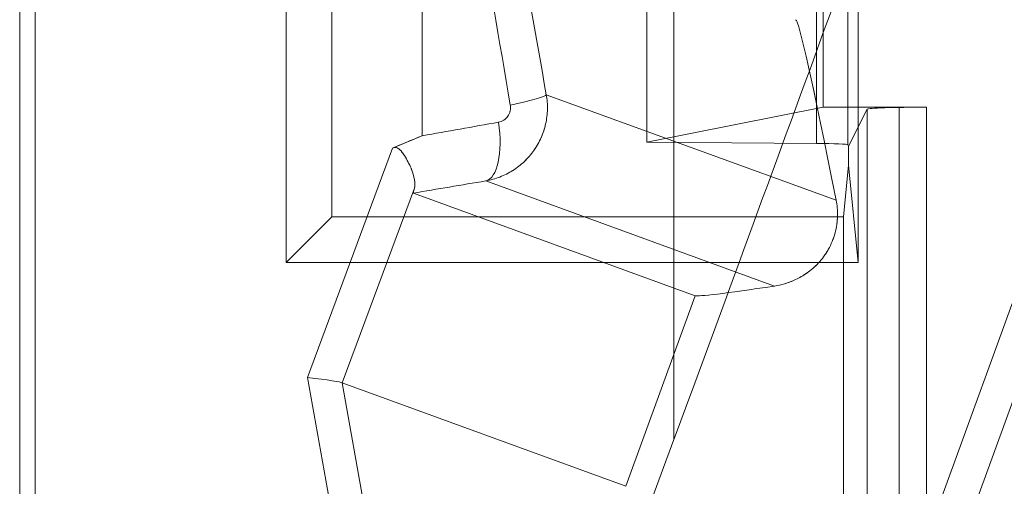
# Model space of a CAD drawing. Units: inches. Extents: x -2.56 to 4.37, y -2.66 to 3.84.
# Drawn here: x -1.76 to -1.52, y 2.52 to 2.64 of the extents above; entities that cross this region are included whole.
import ezdxf

# ---------------------------------------------------------------- set-up
doc = ezdxf.new("R2010")
doc.units = ezdxf.units.IN
doc.header["$MEASUREMENT"] = 0
for name, color, linetype, true_color in [('1', 7, 'Continuous', 0xffffff), ('EXP1$17', 7, 'Continuous', 0xffffff), ('ORTHO$15', 7, 'Continuous', 0xffffff), ('ORTHO$21', 7, 'Continuous', 0xffffff)]:
    doc.layers.add(name, color=color, linetype=linetype, true_color=true_color)

# ---------------------------------------------------------------- blocks, each defined once
blk = doc.blocks.new('00447NBS_MODEL')
at = {"layer": '1', "color": 150, "linetype": 'Continuous', "lineweight": 18}
for p, q in [((-1.764051, 3.241364, 0.290519), (-1.764051, 0.661509, 0.290519)), ((-1.760115, 3.241364, 0.065), (-1.760115, 0.653634, 0.065)), ((-1.696882, 2.577258), (-1.696882, 3.15547)), ((-1.552785, 3.15547), (-1.552785, 2.577258)), ((-1.685421, 2.588719, 0.065), (-1.685421, 3.144009, 0.065)), ((-1.563353, 3.125481, 0.158925), (-1.563353, 2.607247, 0.158925)), ((-1.555391, 3.125817, 0.14931), (-1.555391, 2.606911, 0.14931)), ((-1.606075, 3.12517, 0.167812), (-1.606075, 2.607557, 0.167812)), ((-1.561607, 3.116364, 0.42), (-1.561607, 2.616364, 0.42)), ((-1.606075, 2.607557, 0.167812), (-1.561607, 2.616364, 0.42)), ((-1.535563, 2.616364, 0.42), (-1.561607, 2.616364, 0.42)), ((-1.55521, 2.606548, 0.138923), (-1.550561, 2.615849, 0.405262)), ((-1.550561, 2.131364, 0.405262), (-1.550561, 2.615849, 0.405262)), ((-1.535563, 2.616364, 0.42), (-1.535563, 2.131364, 0.42)), ((-1.563353, 2.607247, 0.158925), (-1.606075, 2.607557, 0.167812)), ((-1.55521, 2.606548, 0.138923), (-1.555391, 2.606911, 0.14931)), ((-1.55521, 2.606548, 0.138923), (-1.55521, 2.601754, 0.138923)), ((-1.5565, 2.588719, 0.065), (-1.55521, 2.601754, 0.138923)), ((-1.55521, 2.601754, 0.138923), (-1.552785, 2.577258)), ((-1.696882, 2.577258), (-1.685421, 2.588719, 0.065)), ((-1.685421, 2.588719, 0.065), (-1.5565, 2.588719, 0.065)), ((-1.5565, -1.405991, 0.065), (-1.5565, 2.588719, 0.065)), ((-1.552785, 2.577258), (-1.696882, 2.577258))]:
    blk.add_line(p, q, dxfattribs=at)
at = {"layer": '1', "color": 150, "linetype": 'Continuous', "lineweight": 18, "extrusion": (9.180543107632709e-16, 0.9993908270190957, -0.03489949670250093)}
for centre, major_axis, start_param, end_param in [((-1.535563, 2.61584, 0.405), (-4.811805667057064e-19, -0.0005238115423762154, -0.015), 1.588249619314889, 3.141592653589825), ((-1.565389, 2.606905, 0.149135), (-3.207870444704734e-19, -0.0003492076949174796, -0.01000000000000008), 3.34667982078575, 4.694935687894644)]:
    blk.add_ellipse(centre, major_axis=major_axis, ratio=0.999391, start_param=start_param, end_param=end_param, dxfattribs=at)
blk = doc.blocks.new('00447NBT_MODEL')
at = {"layer": '1', "color": 251, "linetype": 'Continuous', "lineweight": 18}
for p, q in [((-2.568622, 26.47, 0.465689), (-2.568622, 25.237827, 0.465689)), ((-2.263188, 25.601507, 2.619428), (-2.465749, 25.044974, 2.619428)), ((-2.505216, 25.161316, 0.41795), (-2.505216, 25.291007, 0.41795)), ((-2.46437, 25.221574, 2.714011), (-2.537378, 25.248146, 0.489179)), ((-2.59757, 25.176936, 0.451215), (-2.576149, 25.234695, 0.461925)), ((-2.570623, 25.224573, 0.473892), (-2.588794, 25.175576, 0.464807)), ((-2.479931, 25.199981, 2.703304), (-2.552623, 25.226438, 0.48809)), ((-2.570841, 25.223373, 0.479779), (-2.499852, 25.197535, 2.643112)), ((-2.517314, 25.149559, 2.643112), (-2.499852, 25.197535, 2.643112)), ((-2.588865, 25.128328, 0.455568), (-2.59757, 25.176936, 0.451215)), ((-2.588804, 25.175584, 0.464532), (-2.580808, 25.130931, 0.468531)), ((-2.588794, 25.175576, 0.464807), (-2.517314, 25.149559, 2.643112)), ((-2.543291, 25.058647, 0.398912), (-2.505216, 25.161316, 0.41795))]:
    blk.add_line(p, q, dxfattribs=at)
at = {"layer": '1', "color": 251, "linetype": 'Continuous', "lineweight": 18, "extrusion": (-0.1753382353650474, 0.9818855731227715, -0.0718138183947767)}
blk.add_arc((-1.925568, 2.305333, 25.20056), 0.015, 181.736712, 248.092283, dxfattribs=at)
at = {"layer": '1', "color": 251, "linetype": 'Continuous', "lineweight": 18, "extrusion": (0.9106614487551483, 0.1537753693378054, 0.3834695053536798)}
blk.add_arc((25.314316, -0.194438, 1.741797), 0.015, 181.083114, 266.295092, dxfattribs=at)
at = {"layer": '1', "color": 251, "linetype": 'Continuous', "lineweight": 18, "extrusion": (0.9391201854310122, -0.3418117938953149, -0.03489949670250095)}
blk.add_ellipse((-2.428534, 25.396291, 0.18), major_axis=(-0.2498275526791039, -0.6873434770285126, 0.009284068201469575), ratio=0.341812, start_param=4.749533794281573, end_param=5.061284326021806, dxfattribs=at)
at = {"layer": '1', "color": 251, "linetype": 'Continuous', "lineweight": 18, "extrusion": (-0.9856396559460322, -0.1661274441024575, 0.03026782024811993)}
blk.add_ellipse((-2.423278, 24.459916, 0.175), major_axis=(0.324846865766681, -1.92914479746855, -0.009975660457526691), ratio=0.166127, start_param=1.990227169124903, end_param=2.017986473803226, dxfattribs=at)
at = {"layer": '1', "color": 251, "linetype": 'Continuous', "lineweight": 18, "extrusion": (0.9843577115171667, 0.173568823208916, -0.03022845326110098)}
blk.add_ellipse((-2.408513, 24.46252, 0.174547), major_axis=(0.3398397980328355, -1.92914479746855, -0.01043607555556639), ratio=0.173569, start_param=4.267472444135092, end_param=4.292958138054683, dxfattribs=at)
at = {"layer": '1', "color": 251, "linetype": 'Continuous', "lineweight": 18, "extrusion": (-0.9843577115171666, -0.173568823208916, 0.030228453261101)}
blk.add_ellipse((-2.431266, 25.020721, 2.63875), major_axis=(0.04329535352659331, -0.2462999060085896, -0.004362437087812598), ratio=0.499772, start_param=2.530388989632025, end_param=3.141592653589788, dxfattribs=at)
at = {"layer": '1', "color": 251, "linetype": 'Continuous', "lineweight": 18, "extrusion": (-0.1813744342437132, 0.9832449933043048, 0.01823726253555696)}
blk.add_ellipse((-2.423278, 25.27003, 0.175), major_axis=(-0.3233694184370748, -0.06025347561529916, 0.0325149076527676), ratio=0.983245, start_param=1.006935195741814, end_param=1.072029480248048, dxfattribs=at)
at = {"layer": '1', "color": 251, "linetype": 'Continuous', "lineweight": 18, "extrusion": (0.1736217140908445, -0.9846576706018414, -0.01745772382392914)}
blk.add_ellipse((-2.420674, 25.25526, 0.174738), major_axis=(-0.3382941608264783, -0.06025347561529781, 0.03401559569827997), ratio=0.984658, start_param=5.211155826931528, end_param=5.270060329218523, dxfattribs=at)
at = {"layer": '1', "color": 251, "linetype": 'Continuous', "lineweight": 18, "extrusion": (-0.1736217140908445, 0.9846576706018414, 0.01745772382392914)}
blk.add_ellipse((-2.357763, 25.222666, 2.63875), major_axis=(-0.1420882463964134, -0.02513133635394399, 0.00436243708781266), ratio=0.865893, start_param=8.9e-15, end_param=0.5077756001588289, dxfattribs=at)
at = {"layer": '1', "color": 251, "linetype": 'Continuous', "lineweight": 18, "extrusion": (0.0872724195371768, 0.9952283185205086, 0.0436362097685884)}
blk.add_ellipse((-2.604278, 25.176936, 0.464632), major_axis=(0.01395662545325047, -0.001529835477463626, 0.006978312726625229), ratio=0.956706, start_param=0.4861837900732907, end_param=1.570796326794949, dxfattribs=at)
at = {"layer": '1', "color": 251, "linetype": 'Continuous', "lineweight": 18, "extrusion": (0.9843577115171666, 0.173568823208916, -0.03022845326110101)}
blk.add_ellipse((-2.593841, 25.205078, 0.46985), major_axis=(-0.004973484512280151, 0.02934090390371616, 0.006516321823625035), ratio=0.492376, start_param=3.043018861481398, end_param=3.061090455177462, dxfattribs=at)
at = {"layer": '1', "color": 251, "linetype": 'Continuous', "lineweight": 18}
for points, knots in [([(-2.537377651707912, 25.24814619197586, 0.4891793486824951), (-2.537162446736499, 25.24692580703742, 0.4891799406922678), (-2.537070575118844, 25.24570311051284, 0.489173515174492), (-2.537125338461422, 25.24325324739091, 0.489147074711822), (-2.53727585707736, 25.24201453704966, 0.4891267286943804), (-2.538078614264941, 25.23842135792724, 0.489046806448234), (-2.53909665676096, 25.23612453580432, 0.4889668979443995), (-2.541210017776401, 25.2331220623303, 0.4888170700727545), (-2.542022267356092, 25.23217984398196, 0.4887614066989623), (-2.543801626675725, 25.23048647804102, 0.4886426896592778), (-2.544765052315941, 25.22973453596044, 0.4885798437510217), (-2.546839092929509, 25.22841975663021, 0.4884470498934016), (-2.547949433437617, 25.22786089732461, 0.4883771500325658), (-2.550226600057839, 25.22698068565315, 0.4882358509000655), (-2.551404292278604, 25.2266516741127, 0.4881637505020331), (-2.552622637624895, 25.22643815298379, 0.4880900874067667)], [0, 0, 0, 0, 0.1249999999999135, 0.1249999999999135, 0.249999999999827, 0.249999999999827, 0.4999999999996417, 0.4999999999996417, 0.6249999999997313, 0.6249999999997313, 0.7499999999998209, 0.7499999999998209, 0.8749999999999105, 0.8749999999999105, 1, 1, 1, 1]), ([(-2.54940568145296, 25.2412080180428, 0.4745276023848058), (-2.548488633228165, 25.24137001899136, 0.4749137612912039), (-2.547637653864834, 25.24190975513755, 0.4752665700985177), (-2.546528625014806, 25.24350276105567, 0.4757234947042798), (-2.54628837903481, 25.24455016929632, 0.4758213047009032), (-2.546457791936487, 25.24554265962772, 0.475751917739585)], [0, 0, 0, 0, 0.5, 0.5, 1, 1, 1, 1]), ([(-2.570623011991452, 25.22457296347801, 0.4738921099942543), (-2.570457262587915, 25.22516842742936, 0.4725202280088713), (-2.570459706133322, 25.22591468732074, 0.4712210553976609), (-2.570750603685544, 25.22761171502318, 0.4688237397958811), (-2.571045751345987, 25.22858629867045, 0.4676990235765174), (-2.571884870442033, 25.23062948632881, 0.4657198907481187), (-2.57241944802879, 25.23171213390435, 0.4648559112088841), (-2.573464865292484, 25.23333824136132, 0.4637055361511861), (-2.573839708966729, 25.23388408413034, 0.4633568729963484), (-2.57457109718251, 25.23455850047155, 0.4628208602733994), (-2.574852876749669, 25.23475541380383, 0.4626356689327623), (-2.575491154142884, 25.23489659649596, 0.4622630504908664), (-2.575831181177057, 25.23482646910927, 0.4620844094114719), (-2.576149236559688, 25.23469493179929, 0.4619253817201561)], [0, 0, 0, 0, 0.249999999999889, 0.249999999999889, 0.499999999999778, 0.499999999999778, 0.7499999999996669, 0.7499999999996669, 0.8749999999996144, 0.8749999999996144, 0.9374999999998073, 0.9374999999998073, 1, 1, 1, 1]), ([(-2.47993084863537, 25.19998050551597, 2.703304334118776), (-2.478253836629315, 25.2002324123651, 2.705774512259274), (-2.476468023523671, 25.20070660009917, 2.70809208243015), (-2.473633570084286, 25.20203321650182, 2.711263799241728), (-2.472651080250553, 25.20258875938383, 2.712280034385963), (-2.470711294479279, 25.2039634778728, 2.714104595795023), (-2.469738034337252, 25.20479452735016, 2.714927956796766), (-2.467915527245075, 25.20676127353669, 2.71626214645377), (-2.467071323725591, 25.20788766339362, 2.716772016058501), (-2.465612740995806, 25.21047172329902, 2.71737750574987), (-2.465033271344, 25.21188190536957, 2.717453634956302), (-2.46425355819649, 25.21477093968214, 2.717137426658152), (-2.464056167879515, 25.21623994149162, 2.716745184178146), (-2.463995733010684, 25.21902204209473, 2.715611191736986), (-2.464127877870877, 25.2203483443883, 2.714868485627382), (-2.464370280820226, 25.22157368209074, 2.714010658426845)], [0, 0, 0, 0, 0.2500000000000821, 0.2500000000000821, 0.3750000000000684, 0.3750000000000684, 0.5000000000000547, 0.5000000000000547, 0.6250000000000411, 0.6250000000000411, 0.7500000000000273, 0.7500000000000273, 0.8750000000000137, 0.8750000000000137, 1, 1, 1, 1])]:
    blk.add_open_spline(points, degree=3, knots=knots, dxfattribs=at)
at = {"layer": '1', "color": 251, "linetype": 'Continuous', "lineweight": 18, "extrusion": (0.447213595492445, 2.253226401538627e-11, -0.8944271910036725)}
blk.add_open_spline([(-2.576149236559688, 25.23469493179929, 0.4619253817201561), (-2.573840764869461, 25.23564964023327, 0.4630796175652697), (-2.571534201606918, 25.23661012104236, 0.4642328991965414), (-2.569026547887661, 25.23765814357875, 0.4654867260561695), (-2.568824440716885, 25.23774266259576, 0.4655877796415578), (-2.568622325850058, 25.23782715859797, 0.4656888370749714)], degree=3, knots=[0, 0, 0, 0, 0.9193977376834187, 0.9193977376834187, 1, 1, 1, 1], dxfattribs=at)
at = {"layer": '1', "color": 251, "linetype": 'Continuous', "lineweight": 18, "extrusion": (0.9391201854296369, -0.3418117938989366, -0.03489949670403966)}
blk.add_open_spline([(-2.570840958035629, 25.22337312992864, 0.4797787200567164), (-2.57090757393792, 25.2233973761342, 0.4777486627715178), (-2.570847231082532, 25.22376744392203, 0.4757479364724749), (-2.570623011991452, 25.22457296347802, 0.473892109994252)], degree=3, dxfattribs=at)
blk = doc.blocks.new('00064EAC')
at = {"layer": '1', "color": 3, "linetype": 'Continuous', "lineweight": 18}
for name, p in [('00447NBT_MODEL', (0.906, -22.628636)), ('00447NBS_MODEL', (0, 0))]:
    blk.add_blockref(name, p, dxfattribs=at)

msp = doc.modelspace()

# ---------------------------------------------------------------- linework, layer by layer
at = {"layer": 'EXP1$17', "color": 251, "linetype": 'Continuous', "lineweight": 18}
msp.add_line((-1.385938, 2.918902, 12.003636), (-1.564197, 2.429138, 12.003636), dxfattribs=at)
at = {"layer": 'EXP1$17', "color": 150, "linetype": 'Continuous', "lineweight": 18}
msp.add_line((-1.542507, 2.616304, 0.418296), (-1.542507, 2.131364, 0.418296), dxfattribs=at)
at = {"layer": 'ORTHO$15', "color": 251, "linetype": 'Continuous', "lineweight": 18}
for p, q in [((-1.662622, 3.841364, 0.465689), (-1.662622, 2.609191, 0.465689)), ((-1.55837, 2.592938, 2.714011), (-1.631378, 2.61951, 0.489179)), ((-1.69157, 2.5483, 0.451215), (-1.670149, 2.606059, 0.461925)), ((-1.573931, 2.571344, 2.703304), (-1.646623, 2.597802, 0.48809)), ((-1.664623, 2.595937, 0.473892), (-1.682794, 2.54694, 0.464807)), ((-1.664841, 2.594737, 0.479779), (-1.593852, 2.568899, 2.643112)), ((-1.611314, 2.520923, 2.643112), (-1.593852, 2.568899, 2.643112)), ((-1.682865, 2.499692, 0.455568), (-1.69157, 2.5483, 0.451215)), ((-1.682804, 2.546948, 0.464532), (-1.674808, 2.502295, 0.468531)), ((-1.682794, 2.54694, 0.464807), (-1.611314, 2.520923, 2.643112))]:
    msp.add_line(p, q, dxfattribs=at)
at = {"layer": 'ORTHO$15', "color": 251, "linetype": 'Continuous', "lineweight": 18, "extrusion": (-0.1753382353650474, 0.9818855731227715, -0.0718138183947767)}
msp.add_arc((1.160477, 0.694153, 2.822972), 0.015, 181.736712, 248.092283, dxfattribs=at)
at = {"layer": 'ORTHO$15', "color": 251, "linetype": 'Continuous', "lineweight": 18, "extrusion": (0.9106614487551483, 0.1537753693378054, 0.3834695053536798)}
msp.add_arc((2.850705, 0.907809, -0.91287), 0.015, 181.083114, 266.295092, dxfattribs=at)
at = {"layer": 'ORTHO$15', "color": 251, "linetype": 'Continuous', "lineweight": 18, "extrusion": (-0.9856396559460322, -0.1661274441024575, 0.03026782024811993)}
msp.add_ellipse((-1.517278, 1.83128, 0.175), major_axis=(0.324846865766681, -1.92914479746855, -0.009975660457526691), ratio=0.166127, start_param=1.990227169124903, end_param=2.017986473803226, dxfattribs=at)
at = {"layer": 'ORTHO$15', "color": 251, "linetype": 'Continuous', "lineweight": 18, "extrusion": (0.9843577115171667, 0.173568823208916, -0.03022845326110098)}
msp.add_ellipse((-1.502513, 1.833884, 0.174547), major_axis=(0.3398397980328355, -1.92914479746855, -0.01043607555556639), ratio=0.173569, start_param=4.267472444135092, end_param=4.292958138054683, dxfattribs=at)
at = {"layer": 'ORTHO$15', "color": 251, "linetype": 'Continuous', "lineweight": 18, "extrusion": (-0.9843577115171666, -0.173568823208916, 0.030228453261101)}
msp.add_ellipse((-1.525266, 2.392084, 2.63875), major_axis=(0.04329535352659331, -0.2462999060085896, -0.004362437087812598), ratio=0.499772, start_param=2.530388989632025, end_param=3.141592653589788, dxfattribs=at)
at = {"layer": 'ORTHO$15', "color": 251, "linetype": 'Continuous', "lineweight": 18, "extrusion": (-0.1813744342437132, 0.9832449933043048, 0.01823726253555696)}
msp.add_ellipse((-1.517278, 2.641394, 0.175), major_axis=(-0.3233694184370748, -0.06025347561529917, 0.0325149076527676), ratio=0.983245, start_param=1.006935195741814, end_param=1.072029480248048, dxfattribs=at)
at = {"layer": 'ORTHO$15', "color": 251, "linetype": 'Continuous', "lineweight": 18, "extrusion": (0.1736217140908445, -0.9846576706018414, -0.01745772382392915)}
msp.add_ellipse((-1.514674, 2.626624, 0.174738), major_axis=(-0.3382941608264783, -0.06025347561529781, 0.03401559569827997), ratio=0.984658, start_param=5.211155826931528, end_param=5.270060329218523, dxfattribs=at)
at = {"layer": 'ORTHO$15', "color": 251, "linetype": 'Continuous', "lineweight": 18, "extrusion": (-0.1736217140908445, 0.9846576706018414, 0.01745772382392914)}
msp.add_ellipse((-1.451763, 2.59403, 2.63875), major_axis=(-0.1420882463964134, -0.02513133635394399, 0.00436243708781266), ratio=0.865893, start_param=8.9e-15, end_param=0.5077756001588289, dxfattribs=at)
at = {"layer": 'ORTHO$15', "color": 251, "linetype": 'Continuous', "lineweight": 18, "extrusion": (0.0872724195371768, 0.9952283185205086, 0.0436362097685884)}
msp.add_ellipse((-1.698278, 2.5483, 0.464632), major_axis=(0.01395662545325047, -0.001529835477463626, 0.006978312726625229), ratio=0.956706, start_param=0.4861837900732907, end_param=1.570796326794949, dxfattribs=at)
at = {"layer": 'ORTHO$15', "color": 251, "linetype": 'Continuous', "lineweight": 18, "extrusion": (0.9843577115171666, 0.173568823208916, -0.03022845326110101)}
msp.add_ellipse((-1.687841, 2.576442, 0.46985), major_axis=(-0.004973484512280151, 0.02934090390371616, 0.006516321823625035), ratio=0.492376, start_param=3.043018861481398, end_param=3.061090455177462, dxfattribs=at)
at = {"layer": 'ORTHO$15', "color": 251, "linetype": 'Continuous', "lineweight": 18}
for points, knots in [([(-1.631377652910567, 2.619510044801562, 0.4891793486834458), (-1.631162447938398, 2.618289659863251, 0.4891799406932187), (-1.631070576319984, 2.61706696333874, 0.4891735151754428), (-1.631111648825777, 2.615229565997275, 0.4891536848284404), (-1.631155371665916, 2.614616537362764, 0.4891453631440597), (-1.631304516324155, 2.61338932380739, 0.4891251958759699), (-1.631409651140439, 2.612779526688282, 0.4891134083209733), (-1.631811029733114, 2.610982937126831, 0.4890734471979002), (-1.632193441695558, 2.609819672451554, 0.4890405772899571), (-1.632941936571774, 2.608127261754888, 0.4889817036791239), (-1.633220711415063, 2.607573047157793, 0.4889604875319863), (-1.633825816366516, 2.606504423700652, 0.4889156753432523), (-1.634480860559381, 2.605469880081948, 0.4888682926758032), (-1.635234722807888, 2.604502774100325, 0.4888157901807861), (-1.636038900125964, 2.603570006114879, 0.4887606631842397), (-1.636467108378489, 2.603120355319273, 0.4887317274399917), (-1.637801627867427, 2.601850330862742, 0.4886426896602287), (-1.638765053507176, 2.601098388781562, 0.4885798437519723), (-1.64032058396674, 2.600112304282934, 0.4884802483587573), (-1.640860572263329, 2.599806092347528, 0.4884459715720375), (-1.641959283710345, 2.599252727813251, 0.4883767847642549), (-1.642518726282609, 2.599004697225535, 0.4883418252503913), (-1.644226601247366, 2.598344538470887, 0.4882358509010161), (-1.645404293467926, 2.5980155269297, 0.4881637505029836), (-1.646622638814085, 2.597802005800041, 0.4880900874077175)], [0, 0, 0, 0, 0.1249999999997772, 0.1249999999997772, 0.1874999999996657, 0.1874999999996657, 0.2499999999995543, 0.2499999999995543, 0.3749999999997657, 0.3749999999997657, 0.4374999999998716, 0.4374999999998716, 0.4999999999999775, 0.5625000000000833, 0.5625000000000833, 0.6250000000001892, 0.6250000000001892, 0.7500000000000948, 0.7500000000000948, 0.8125000000000712, 0.8125000000000712, 0.8750000000000474, 0.8750000000000474, 1, 1, 1, 1]), ([(-1.643405682651312, 2.612571870861043, 0.4745276023857566), (-1.643176420595139, 2.612612371098336, 0.4746241421123561), (-1.642953823703064, 2.612674987016799, 0.4747175657025017), (-1.642521732053182, 2.612843582999037, 0.4748983819805592), (-1.642310290864175, 2.612950901783663, 0.4749865827410004), (-1.64191226414119, 2.613205810292065, 0.4751521678386157), (-1.641726260350015, 2.613352378018362, 0.4752293167676858), (-1.641380917913695, 2.613684593832087, 0.4753722323709113), (-1.641221769245232, 2.613870985176447, 0.4754379168266293), (-1.640944512032972, 2.614269236656149, 0.4755521479780697), (-1.640823906533964, 2.614483972645328, 0.4756017264589813), (-1.640624843433908, 2.614938632132993, 0.4756834635007451), (-1.640548216296293, 2.61517369959634, 0.4757148726143003), (-1.640440431096267, 2.615659180793276, 0.4757590338184762), (-1.640409706683955, 2.615911351278562, 0.4757716082382535), (-1.640397644718691, 2.61640972662347, 0.4757765459602118), (-1.640415439911955, 2.616658389864984, 0.4757692644808652), (-1.640457793137528, 2.616906512447795, 0.4757519177405358)], [0, 0, 0, 0, 0.125, 0.125, 0.25, 0.25, 0.375, 0.375, 0.5, 0.5, 0.625, 0.625, 0.75, 0.75, 0.875, 0.875, 1, 1, 1, 1]), ([(-1.664623013179485, 2.5959368162831, 0.473892109995205), (-1.664540138477902, 2.596234548258824, 0.4732061690025136), (-1.664499206923737, 2.596572793209614, 0.4725331481294646), (-1.664495682912871, 2.597306109219733, 0.4712429844587731), (-1.664532431710506, 2.597702797051493, 0.4706217264981667), (-1.664677880487144, 2.598551310902625, 0.4694230686972769), (-1.664786594990904, 2.599003178596778, 0.4688456983198259), (-1.665003572930426, 2.599720868207147, 0.4680115421780966), (-1.66508503580258, 2.599966899698362, 0.4677388020447443), (-1.665263329026387, 2.600464168363921, 0.467212018066647), (-1.665360422198003, 2.600716346846962, 0.4669568487668186), (-1.665675091859495, 2.601482542218648, 0.4662146739561692), (-1.665915737572714, 2.602006380150463, 0.4657510122484078), (-1.666462358500544, 2.603073150936392, 0.4648799745814472), (-1.66676792164282, 2.603618022527087, 0.4644724528572688), (-1.667290630275171, 2.604431076255249, 0.4638972653284198), (-1.667474515576996, 2.604699568906817, 0.4637127844196031), (-1.66787164563913, 2.605219611509554, 0.4633529199852922), (-1.668083506232605, 2.605472742380346, 0.4631782020896495), (-1.668449200340703, 2.605809950550732, 0.4629101957281749), (-1.668579658880945, 2.605914685693349, 0.4628196627867248), (-1.668859196232779, 2.6060864672599, 0.4626370772255312), (-1.669012447292344, 2.606154562279229, 0.462542514323239), (-1.669331585988995, 2.606225153625097, 0.4623562051022911), (-1.669499842385608, 2.606227405314396, 0.4622630331831337), (-1.669829190893493, 2.606175882083047, 0.4620874808408794), (-1.669990210062725, 2.606124553256031, 0.4620048955667647), (-1.670149237754, 2.606058784600943, 0.4619253817211069)], [0, 0, 0, 0, 0.1250000000000598, 0.1250000000000598, 0.2500000000001198, 0.2500000000001198, 0.3750000000001797, 0.3750000000001797, 0.4374999999999806, 0.4374999999999806, 0.4999999999997814, 0.4999999999997814, 0.6249999999993829, 0.6249999999993829, 0.7499999999989844, 0.7499999999989844, 0.8124999999990485, 0.8124999999990485, 0.8749999999991127, 0.8749999999991127, 0.9062499999993345, 0.9062499999993345, 0.9374999999995564, 0.9374999999995564, 0.9687499999997782, 0.9687499999997782, 1, 1, 1, 1]), ([(-1.573930849808149, 2.57134435837731, 2.703304334119727), (-1.5730923438052, 2.571470311802393, 2.704539423189976), (-1.572226555524969, 2.571654532522391, 2.705735511495945), (-1.570441972910751, 2.572176016087983, 2.708040359124854), (-1.569523206884047, 2.572512658430799, 2.709149321368293), (-1.568105980164766, 2.573175966632999, 2.710735179774083), (-1.567627051502189, 2.573423671117098, 2.711250801703874), (-1.56689882032965, 2.573844107210487, 2.71200208695589), (-1.56665409227954, 2.573992695718079, 2.712249121099576), (-1.566166816569415, 2.574304544295526, 2.712729878565966), (-1.565923661761043, 2.574468131683499, 2.712964244915312), (-1.565196242097134, 2.574983651117314, 2.713648455443707), (-1.564713989049499, 2.575360177692129, 2.714079513674917), (-1.563758677047676, 2.576191459409578, 2.714884969980228), (-1.563282408740279, 2.576650066764753, 2.715261504211968), (-1.5623711551948, 2.577633439858577, 2.715928599040469), (-1.561933836478456, 2.578159544960176, 2.716221504363021), (-1.561310481929346, 2.579007190769193, 2.716594175583642), (-1.561108150822323, 2.579299519175912, 2.716707246687629), (-1.56071553161421, 2.579905397743048, 2.71690951608788), (-1.560524356380208, 2.580220538727811, 2.716999074693715), (-1.559977387857139, 2.581189561192677, 2.717226133327979), (-1.559652286517571, 2.581858536526113, 2.717320897546074), (-1.559225808184511, 2.582897364290528, 2.717377101152489), (-1.559093870308537, 2.583249551165338, 2.717381456195586), (-1.558851098210294, 2.583966126453422, 2.717360502752992), (-1.558740880094516, 2.584329146107542, 2.717335056845447), (-1.558448487664873, 2.585412533974942, 2.71721647873364), (-1.558301810590884, 2.586134707779248, 2.717081217793144), (-1.558148621830355, 2.587217504580462, 2.716798564911927), (-1.558108639004212, 2.587579986695744, 2.716690405838377), (-1.558051159097376, 2.588294690351372, 2.716451035118887), (-1.558033505987215, 2.588647082088976, 2.716319937013661), (-1.55801084291205, 2.589690369815163, 2.715894689848227), (-1.558035998778335, 2.590367440110715, 2.715568730108969), (-1.558155353507745, 2.591687958902199, 2.714839458543869), (-1.558249080531345, 2.59232486611058, 2.714439572028064), (-1.558370282006399, 2.592937534961727, 2.714010658427795)], [0, 0, 0, 0, 0.1250000000003796, 0.1250000000003796, 0.2500000000007593, 0.2500000000007593, 0.3125000000009491, 0.3125000000009491, 0.3437500000010288, 0.3437500000010288, 0.3750000000011086, 0.3750000000011086, 0.4375000000012959, 0.4375000000012959, 0.5000000000014831, 0.5000000000014831, 0.5625000000016704, 0.5625000000016704, 0.5937500000017641, 0.5937500000017641, 0.6250000000018577, 0.6250000000018577, 0.687500000002045, 0.687500000002045, 0.7187500000019703, 0.7187500000019703, 0.7500000000018956, 0.7500000000018956, 0.8125000000014093, 0.8125000000014093, 0.8437500000011687, 0.8437500000011687, 0.875000000000928, 0.875000000000928, 0.9375000000004641, 0.9375000000004641, 1, 1, 1, 1])]:
    msp.add_open_spline(points, degree=3, knots=knots, dxfattribs=at)
at = {"layer": 'ORTHO$15', "color": 251, "linetype": 'Continuous', "lineweight": 18, "extrusion": (0.4472135954888511, 3.107723332975865e-10, -0.8944271910054693)}
msp.add_open_spline([(-1.670149237754, 2.606058784600943, 0.4619253817211069), (-1.667638381234121, 2.607097192786934, 0.4631808099813682), (-1.665129885283092, 2.608142703330767, 0.4644350579572077), (-1.662622327046313, 2.609191011404295, 0.4656888370759222)], degree=3, dxfattribs=at)
at = {"layer": 'ORTHO$15', "color": 251, "linetype": 'Continuous', "lineweight": 18, "extrusion": (0.9391201856408876, -0.3418117933184841, -0.03489949670448798)}
msp.add_open_spline([(-1.664840959222918, 2.594736982733586, 0.4797787200576671), (-1.664874267174071, 2.594749105836339, 0.4787636914150678), (-1.664875442370984, 2.594848009699476, 0.4777633859305455), (-1.664823657531167, 2.595140981310813, 0.4762874631136861), (-1.664797412663346, 2.595262899542899, 0.4757996049490881), (-1.664725093301906, 2.595560289773157, 0.4748329745112842), (-1.66467906795213, 2.595735436394072, 0.4743560666147585), (-1.664623013179485, 2.595936816283103, 0.4738921099952027)], degree=3, knots=[0, 0, 0, 0, 0.4999999999997715, 0.4999999999997715, 0.7499999999998858, 0.7499999999998858, 1, 1, 1, 1], dxfattribs=at)
at = {"layer": 'ORTHO$21', "color": 150, "linetype": 'Continuous', "lineweight": 18}
for p, q in [((-1.764051, 3.241364, 0.290519), (-1.764051, 0.661509, 0.290519)), ((-1.760115, 3.241364, 0.065), (-1.760115, 0.653634, 0.065)), ((-1.685421, 2.588719, 0.065), (-1.685421, 3.144009, 0.065)), ((-1.606075, 3.12517, 0.167812), (-1.606075, 2.607557, 0.167812)), ((-1.561607, 3.116364, 0.42), (-1.561607, 2.616364, 0.42)), ((-1.606075, 2.607557, 0.167812), (-1.561607, 2.616364, 0.42)), ((-1.535563, 2.616364, 0.42), (-1.561607, 2.616364, 0.42)), ((-1.55521, 2.606548, 0.138923), (-1.550561, 2.615849, 0.405262)), ((-1.550561, 2.131364, 0.405262), (-1.550561, 2.615849, 0.405262)), ((-1.535563, 2.616364, 0.42), (-1.535563, 2.131364, 0.42)), ((-1.563353, 2.607247, 0.158925), (-1.606075, 2.607557, 0.167812)), ((-1.55521, 2.606548, 0.138923), (-1.555391, 2.606911, 0.14931)), ((-1.55521, 2.606548, 0.138923), (-1.55521, 2.601754, 0.138923)), ((-1.5565, 2.588719, 0.065), (-1.55521, 2.601754, 0.138923)), ((-1.685421, 2.588719, 0.065), (-1.5565, 2.588719, 0.065)), ((-1.5565, -1.405991, 0.065), (-1.5565, 2.588719, 0.065))]:
    msp.add_line(p, q, dxfattribs=at)
at = {"layer": 'ORTHO$21', "color": 150, "linetype": 'Continuous', "lineweight": 18, "extrusion": (-9.166349621008752e-16, 0.9993908270190957, -0.03489949670250096)}
for centre, major_axis, start_param, end_param in [((-1.535563, 2.61584, 0.405), (-3.939748629821304e-16, -0.0005238115423762159, -0.015), 1.588249619314889, 3.141592653589825), ((-1.565389, 2.606905, 0.149135), (-2.626499086547556e-16, -0.0003492076949174799, -0.01000000000000008), 3.34667982078575, 4.694935687894644)]:
    msp.add_ellipse(centre, major_axis=major_axis, ratio=0.999391, start_param=start_param, end_param=end_param, dxfattribs=at)

# ---------------------------------------------------------------- block references
at = {"layer": '1', "color": 3, "linetype": 'Continuous', "lineweight": 18}
msp.add_blockref('00064EAC', (0, 0), dxfattribs=at)

doc.saveas('drawing.dxf')
